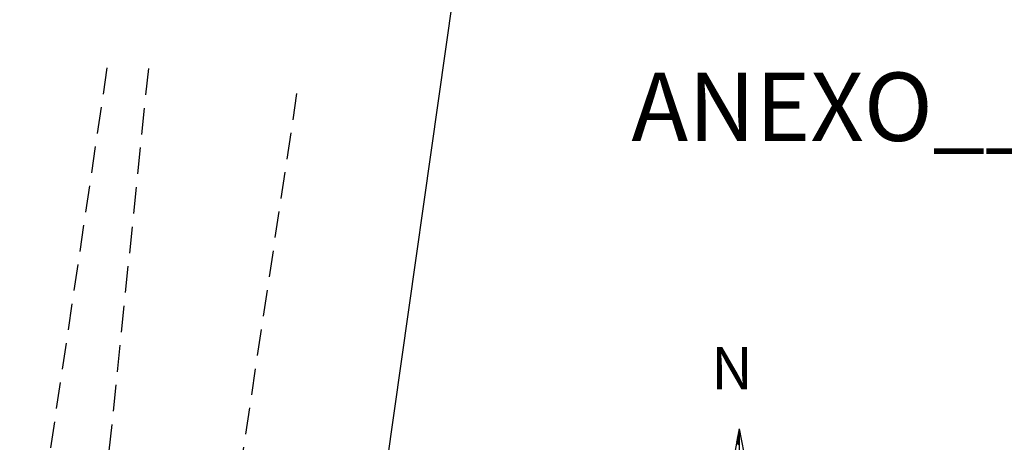
# Model space of a CAD drawing. Extents: x 185401 to 185821, y 1673215 to 1673522.
# Drawn here: x 185738 to 185784, y 1673443 to 1673463 of the extents above; entities that cross this region are included whole.
import ezdxf

# ---------------------------------------------------------------- set-up
doc = ezdxf.new("R2010")
doc.units = 0
doc.header["$LTSCALE"] = 5
doc.header["$MEASUREMENT"] = 0
doc.linetypes.add('DASHED2', pattern=[0.375, 0.25, -0.125])
doc.layers.get('0').update_dxf_attribs({"linetype": 'CONTINUOUS'})
for name, color, linetype in [('NORTE', 7, 'CONTINUOUS'), ('T-ALINH-PROJ-C', 6, 'CONTINUOUS'), ('T-MFIO-EXI', 7, 'DASHED2'), ('T-TEXTP', 7, 'CONTINUOUS')]:
    doc.layers.add(name, color=color, linetype=linetype)
doc.styles.add('ROMANT', font='romant', dxfattribs={"height": 0.2})
doc.styles.add('SANSSERIFBOLDOBLIQUE', font='sasbo___.pfb', dxfattribs={"height": 1.8})

# ---------------------------------------------------------------- blocks, each defined once
blk = doc.blocks.new('*X76')
at = {"color": 0}
for p, q in [((182559.301, 1662941.972), (182559.34, 1662942.011)), ((182559.305, 1662941.993), (182559.34, 1662942.028)), ((182559.34, 1662941.965), (182559.306, 1662941.999)), ((182559.34, 1662941.983), (182559.309, 1662942.013)), ((182559.31, 1662942.015), (182559.34, 1662942.046)), ((182559.34, 1662942), (182559.312, 1662942.028)), ((182559.314, 1662942.037), (182559.34, 1662942.064)), ((182559.34, 1662942.018), (182559.315, 1662942.043)), ((182559.318, 1662942.059), (182559.34, 1662942.081)), ((182559.34, 1662942.036), (182559.318, 1662942.058)), ((182559.34, 1662942.053), (182559.321, 1662942.073)), ((182559.322, 1662942.081), (182559.34, 1662942.099)), ((182559.34, 1662942.071), (182559.324, 1662942.088)), ((182559.34, 1662942.089), (182559.326, 1662942.102)), ((182559.327, 1662942.103), (182559.34, 1662942.117)), ((182559.34, 1662942.106), (182559.329, 1662942.117)), ((182559.331, 1662942.125), (182559.34, 1662942.134)), ((182559.34, 1662942.124), (182559.332, 1662942.132)), ((182559.335, 1662942.147), (182559.34, 1662942.152)), ((182559.34, 1662942.142), (182559.335, 1662942.147)), ((182559.34, 1662942.159), (182559.338, 1662942.162)), ((182559.339, 1662942.169), (182559.34, 1662942.17)), ((182559.259, 1662941.753), (182559.34, 1662941.834)), ((182559.263, 1662941.774), (182559.34, 1662941.851)), ((182559.267, 1662941.796), (182559.34, 1662941.869)), ((182559.272, 1662941.818), (182559.34, 1662941.887)), ((182559.34, 1662941.753), (182559.272, 1662941.821)), ((182559.34, 1662941.771), (182559.275, 1662941.836)), ((182559.276, 1662941.84), (182559.34, 1662941.904)), ((182559.34, 1662941.788), (182559.278, 1662941.85)), ((182559.28, 1662941.862), (182559.34, 1662941.922)), ((182559.34, 1662941.806), (182559.281, 1662941.865)), ((182559.284, 1662941.884), (182559.34, 1662941.94)), ((182559.34, 1662941.824), (182559.284, 1662941.88)), ((182559.34, 1662941.841), (182559.286, 1662941.895)), ((182559.288, 1662941.906), (182559.34, 1662941.957)), ((182559.34, 1662941.859), (182559.289, 1662941.91)), ((182559.34, 1662941.877), (182559.292, 1662941.925)), ((182559.293, 1662941.928), (182559.34, 1662941.975)), ((182559.34, 1662941.894), (182559.295, 1662941.939)), ((182559.297, 1662941.95), (182559.34, 1662941.993)), ((182559.34, 1662941.912), (182559.298, 1662941.954)), ((182559.34, 1662941.93), (182559.301, 1662941.969)), ((182559.34, 1662941.947), (182559.304, 1662941.984))]:
    blk.add_line(p, q, dxfattribs=at)
blk = doc.blocks.new('NORTEGEO')
at = {"layer": 'NORTE', "color": 7}
for q in [(-1.078, 1.078), (0, -6.668), (1.078, 1.078)]:
    blk.add_line((0, 6.668), q, dxfattribs=at)
at = {"layer": 'NORTE'}
blk.add_blockref('*X76', (-182559.34, -1662935.505), dxfattribs=at)
at = {"layer": 'NORTE', "color": 7, "style": 'ROMANT'}
blk.add_text('N', height=1.116, dxfattribs=at).set_placement((-0.744, 7.705))

msp = doc.modelspace()

# ---------------------------------------------------------------- linework, layer by layer
at = {"layer": 'T-ALINH-PROJ-C'}
msp.add_line((185763.376, 1673499.019), (185755.189, 1673441.421), dxfattribs=at)
at = {"layer": 'T-MFIO-EXI'}
for p, q in [((185742.02, 1673460.235), (185737.907, 1673432.514)), ((185743.976, 1673460.202), (185740.476, 1673426.254)), ((185750.969, 1673459.024), (185746.095, 1673426.584))]:
    msp.add_line(p, q, dxfattribs=at)

# ---------------------------------------------------------------- block references
at = {"layer": 'NORTE', "ltscale": 0.75, "xscale": 1.790037972852588, "yscale": 1.790037972852588, "zscale": 1.790037972954514}
msp.add_blockref('NORTEGEO', (185771.845, 1673431.273), dxfattribs=at)

# ---------------------------------------------------------------- texts
at = {"layer": 'T-TEXTP', "ltscale": 0.75, "style": 'SANSSERIFBOLDOBLIQUE'}
msp.add_text('ANEXO______', height=3.22207, dxfattribs=at).set_placement((185766.759, 1673456.788))

doc.saveas('drawing.dxf')
